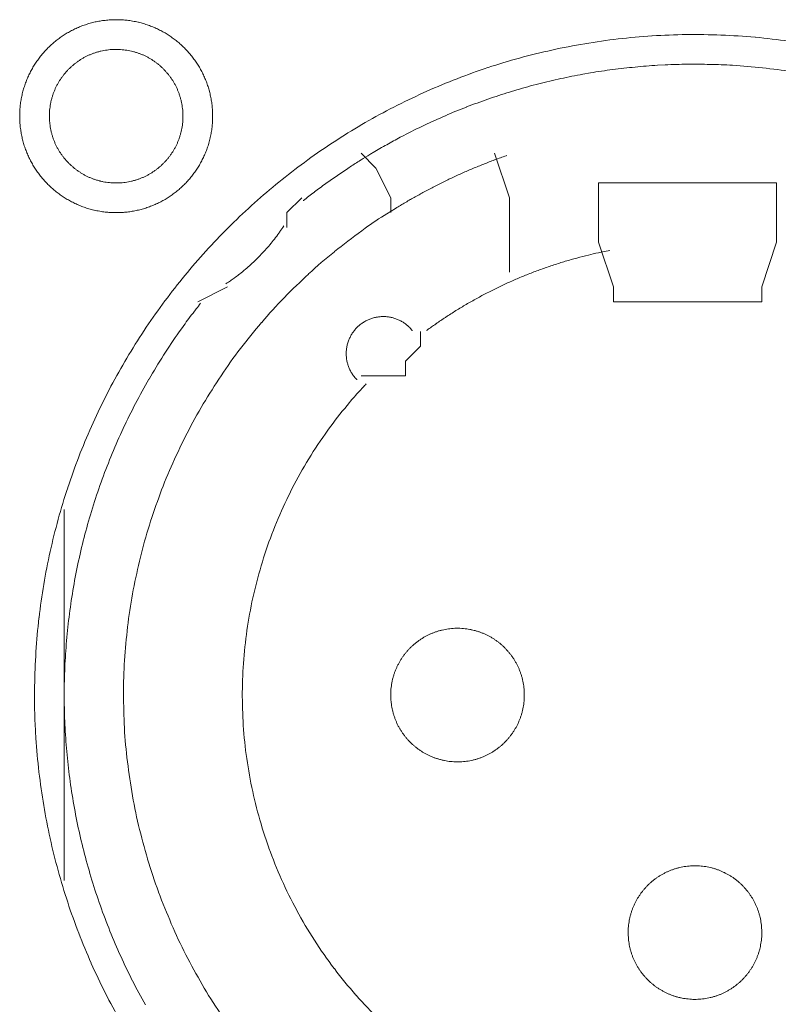
# Model space of a CAD drawing. Units: millimetres. Extents: x -560 to 1260, y -1157 to 1524.
# Drawn here: x 9 to 22, y -375 to -359 of the extents above; entities that cross this region are included whole.
import ezdxf

# ---------------------------------------------------------------- set-up
doc = ezdxf.new("R2010")
doc.units = ezdxf.units.MM
doc.header["$LTSCALE"] = 50.8
doc.layers.get('0').update_dxf_attribs({"lineweight": 0})
doc.layers.add('_U+30EC_U+30A4_U+30E4_U+30FC 1', color=7, linetype='Continuous', lineweight=0)

# ---------------------------------------------------------------- blocks, each defined once
blk = doc.blocks.new('グループ-5')
at = {"layer": '_U+30EC_U+30A4_U+30E4_U+30FC 1', "color": 0, "lineweight": 0}
for p, q in [((-299.977, -583.94), (-300.231, -583.686)), ((-299.723, -584.448), (-299.977, -583.94)), ((-299.723, -584.702), (-299.723, -584.448)), ((-295.913, -585.972), (-296.167, -585.21)), ((-293.119, -585.21), (-293.373, -585.972)), ((-302.517, -585.972), (-303.025, -586.226)), ((-295.913, -586.226), (-295.913, -585.972)), ((-305.311, -593.084), (-305.311, -589.782)), ((-305.311, -596.132), (-305.311, -593.084))]:
    blk.add_line(p, q, dxfattribs=at)
at = {"layer": '_U+30EC_U+30A4_U+30E4_U+30FC 1', "color": 0, "lineweight": 0, "flags": 128}
for points in [[(-306.073, -583.051), (-306.073, -583.057, 0.010252), (-306.071, -583.135, 0.013375), (-306.065, -583.213), (-306.065, -583.219, 0.013335), (-306.053, -583.306), (-306.053, -583.306, 0.013279), (-306.038, -583.392), (-306.038, -583.392, 0.013212), (-306.018, -583.476), (-306.018, -583.476, 0.013137), (-305.994, -583.559), (-305.994, -583.559, 0.013058), (-305.965, -583.639), (-305.965, -583.639, 0.012978), (-305.933, -583.718), (-305.933, -583.718, 0.012901), (-305.897, -583.795), (-305.896, -583.795, 0.012828), (-305.856, -583.869), (-305.856, -583.869, 0.012763), (-305.813, -583.941), (-305.813, -583.941, 0.012708), (-305.766, -584.011), (-305.766, -584.011, 0.012664), (-305.715, -584.078, 0.012628), (-305.661, -584.142, 0.012613), (-305.604, -584.204, 0.012612), (-305.544, -584.262, 0.012626), (-305.481, -584.318, 0.012647), (-305.416, -584.37), (-305.416, -584.37, 0.012684), (-305.347, -584.419), (-305.347, -584.419, 0.012734), (-305.277, -584.464), (-305.277, -584.464, 0.012795), (-305.203, -584.506), (-305.203, -584.506, 0.012864), (-305.128, -584.544), (-305.128, -584.544, 0.012939), (-305.05, -584.579), (-305.05, -584.579, 0.013018), (-304.97, -584.609), (-304.97, -584.609, 0.013098), (-304.889, -584.635), (-304.889, -584.635, 0.013177), (-304.805, -584.657), (-304.8, -584.659, 0.016567), (-304.704, -584.678), (-304.699, -584.679, 0.013321), (-304.611, -584.691, 0.013372), (-304.523, -584.699), (-304.523, -584.699, 0.013378), (-304.434, -584.702), (-304.433, -584.702, 0.013396), (-304.344, -584.7), (-304.343, -584.7, 0.013376), (-304.255, -584.694), (-304.255, -584.694, 0.013336), (-304.168, -584.683), (-304.167, -584.683, 0.01328), (-304.082, -584.667), (-304.081, -584.667, 0.013213), (-303.997, -584.647), (-303.997, -584.647, 0.013138), (-303.915, -584.623), (-303.915, -584.623, 0.013059), (-303.834, -584.594), (-303.834, -584.594, 0.012979), (-303.755, -584.562), (-303.755, -584.562, 0.012901), (-303.679, -584.526), (-303.679, -584.526, 0.012829), (-303.604, -584.486), (-303.604, -584.486, 0.012764), (-303.532, -584.442), (-303.532, -584.442, 0.012708), (-303.462, -584.395), (-303.462, -584.395, 0.012664), (-303.395, -584.344, 0.012628), (-303.331, -584.291, 0.012613), (-303.27, -584.234, 0.012612), (-303.211, -584.174, 0.012626), (-303.156, -584.111, 0.012647), (-303.103, -584.045), (-303.103, -584.045, 0.012685), (-303.055, -583.977), (-303.055, -583.977, 0.012734), (-303.009, -583.906), (-303.009, -583.906, 0.012795), (-302.967, -583.833), (-302.967, -583.833, 0.012864), (-302.929, -583.757), (-302.929, -583.757, 0.012939), (-302.895, -583.679), (-302.895, -583.679, 0.013018), (-302.864, -583.6), (-302.864, -583.6, 0.0131), (-302.838, -583.518), (-302.836, -583.513, 0.01648), (-302.812, -583.419), (-302.811, -583.414, 0.013264), (-302.794, -583.328, 0.013321), (-302.782, -583.241), (-302.782, -583.241, 0.013374), (-302.774, -583.153), (-302.774, -583.152, 0.013373), (-302.771, -583.063), (-302.771, -583.063, 0.013387), (-302.773, -582.973), (-302.773, -582.973, 0.013376), (-302.779, -582.884), (-302.779, -582.884, 0.013335), (-302.79, -582.797), (-302.791, -582.797, 0.01328), (-302.806, -582.711), (-302.806, -582.711, 0.013212), (-302.826, -582.627), (-302.826, -582.626, 0.013138), (-302.85, -582.544), (-302.85, -582.544, 0.013059), (-302.879, -582.463), (-302.879, -582.463, 0.012979), (-302.911, -582.385), (-302.911, -582.384, 0.012901), (-302.947, -582.308), (-302.947, -582.308, 0.012829), (-302.987, -582.234), (-302.987, -582.233, 0.012764), (-303.031, -582.161), (-303.031, -582.161, 0.012708), (-303.078, -582.092), (-303.078, -582.092, 0.012664), (-303.129, -582.025, 0.012628), (-303.183, -581.96, 0.012613), (-303.24, -581.899, 0.012612), (-303.3, -581.84, 0.012626), (-303.362, -581.785, 0.012647), (-303.428, -581.733), (-303.428, -581.733, 0.012684), (-303.496, -581.684), (-303.496, -581.684, 0.012734), (-303.567, -581.638), (-303.567, -581.638, 0.012794), (-303.64, -581.597), (-303.641, -581.597, 0.012863), (-303.716, -581.558), (-303.716, -581.558, 0.012939), (-303.794, -581.524), (-303.794, -581.524, 0.013018), (-303.873, -581.494), (-303.874, -581.494, 0.013097), (-303.955, -581.467), (-303.955, -581.467, 0.013177), (-304.038, -581.445), (-304.044, -581.444, 0.016566), (-304.14, -581.424), (-304.145, -581.423, 0.013321), (-304.232, -581.411, 0.013371), (-304.32, -581.403), (-304.321, -581.403, 0.013377), (-304.41, -581.4), (-304.411, -581.4, 0.013396), (-304.5, -581.402), (-304.5, -581.402, 0.013376), (-304.589, -581.409), (-304.589, -581.409, 0.013336), (-304.676, -581.42), (-304.677, -581.42, 0.01328), (-304.762, -581.435), (-304.762, -581.435, 0.013213), (-304.846, -581.455), (-304.847, -581.455, 0.013138), (-304.929, -581.48), (-304.929, -581.48, 0.013058), (-305.01, -581.508), (-305.01, -581.508, 0.012979), (-305.089, -581.54), (-305.089, -581.54, 0.012901), (-305.165, -581.577), (-305.165, -581.577, 0.012828), (-305.24, -581.617), (-305.24, -581.617, 0.012763), (-305.312, -581.66), (-305.312, -581.66, 0.012708), (-305.381, -581.707), (-305.381, -581.707, 0.012664), (-305.448, -581.758, 0.012628), (-305.513, -581.812, 0.012613), (-305.574, -581.869, 0.012612), (-305.633, -581.929, 0.012626), (-305.688, -581.992, 0.012647), (-305.74, -582.057), (-305.74, -582.057, 0.012685), (-305.789, -582.126), (-305.789, -582.126, 0.012734), (-305.835, -582.196), (-305.835, -582.196, 0.012795), (-305.877, -582.27), (-305.877, -582.27, 0.012864), (-305.915, -582.345), (-305.915, -582.345, 0.012939), (-305.949, -582.423), (-305.949, -582.423, 0.013019), (-305.98, -582.503), (-305.98, -582.503, 0.013099), (-306.006, -582.584), (-306.006, -582.584, 0.013176), (-306.028, -582.668), (-306.028, -582.668, 0.013248), (-306.046, -582.753), (-306.046, -582.753, 0.01331), (-306.06, -582.839), (-306.06, -582.84, 0.013364), (-306.068, -582.927), (-306.069, -582.933, 0.016733), (-306.073, -583.034), (-306.073, -583.039), (-306.073, -583.051)], [(-305.819, -592.956, 0.003203), (-305.818, -593.104), (-305.817, -593.215, 0.01286), (-305.802, -593.583), (-305.795, -593.695, 0.012836), (-305.743, -594.273), (-305.743, -594.275, 0.012793), (-305.662, -594.845), (-305.662, -594.847, 0.012739), (-305.553, -595.408), (-305.552, -595.409, 0.012675), (-305.416, -595.96), (-305.415, -595.962, 0.012605), (-305.252, -596.501), (-305.252, -596.502, 0.012532), (-305.063, -597.031), (-305.062, -597.032, 0.012459), (-304.848, -597.547), (-304.848, -597.548, 0.012387), (-304.609, -598.051), (-304.609, -598.052, 0.01232), (-304.346, -598.541)], [(-292.909, -581.768, 0.012816), (-293.483, -581.701), (-293.486, -581.701, 0.012853), (-294.068, -581.663), (-294.071, -581.663, 0.012839), (-294.66, -581.655), (-294.663, -581.655, 0.012857), (-295.249, -581.678), (-295.252, -581.678, 0.012835), (-295.83, -581.73), (-295.832, -581.73, 0.012793), (-296.402, -581.811), (-296.404, -581.811, 0.012739), (-296.965, -581.92), (-296.967, -581.921, 0.012675), (-297.517, -582.057), (-297.519, -582.057, 0.012605), (-298.058, -582.22), (-298.06, -582.221, 0.012532), (-298.588, -582.41), (-298.589, -582.41, 0.012459), (-299.105, -582.625), (-299.106, -582.625, 0.012387), (-299.608, -582.864), (-299.609, -582.864, 0.01232), (-300.098, -583.126), (-300.098, -583.127, 0.01226), (-300.573, -583.412), (-300.573, -583.413, 0.012208), (-301.032, -583.72), (-301.032, -583.72, 0.012167), (-301.475, -584.05, 0.01213), (-301.901, -584.4, 0.012115), (-302.309, -584.77, 0.012111), (-302.699, -585.16, 0.01212), (-303.069, -585.568, 0.012141), (-303.42, -585.994, 0.012167), (-303.749, -586.436), (-303.75, -586.436, 0.012209), (-304.058, -586.895), (-304.058, -586.896, 0.01226), (-304.344, -587.37), (-304.344, -587.37, 0.01232), (-304.607, -587.859), (-304.607, -587.86, 0.012387), (-304.846, -588.362), (-304.846, -588.363, 0.012459), (-305.061, -588.879), (-305.061, -588.88, 0.012532), (-305.25, -589.408), (-305.251, -589.409, 0.012606), (-305.414, -589.949), (-305.415, -589.95, 0.012675), (-305.551, -590.501), (-305.552, -590.503, 0.012739), (-305.661, -591.063), (-305.661, -591.065, 0.012794), (-305.742, -591.635), (-305.743, -591.637, 0.012835), (-305.795, -592.216), (-305.795, -592.218, 0.012856), (-305.818, -592.804), (-305.818, -592.806, 0.003206), (-305.819, -592.954, 0.003206)], [(-305.565, -583.051), (-305.565, -583.068, 0.020788), (-305.561, -583.143), (-305.56, -583.154, 0.0118), (-305.554, -583.207), (-305.554, -583.207, 0.011749), (-305.546, -583.26), (-305.546, -583.26, 0.0117), (-305.535, -583.312), (-305.535, -583.312, 0.011645), (-305.522, -583.363), (-305.522, -583.363, 0.011585), (-305.506, -583.414), (-305.506, -583.414, 0.011523), (-305.489, -583.463), (-305.489, -583.463, 0.011461), (-305.469, -583.511), (-305.469, -583.511, 0.011401), (-305.447, -583.558), (-305.447, -583.558, 0.011343), (-305.423, -583.604), (-305.423, -583.604, 0.011291), (-305.397, -583.648), (-305.397, -583.648, 0.011245), (-305.369, -583.692), (-305.369, -583.692, 0.011206), (-305.339, -583.733), (-305.339, -583.733, 0.011175), (-305.308, -583.774, 0.01115), (-305.274, -583.813, 0.01114), (-305.239, -583.85, 0.011139), (-305.203, -583.886, 0.011149), (-305.164, -583.92, 0.011168), (-305.125, -583.953, 0.011189), (-305.084, -583.983), (-305.084, -583.983, 0.011224), (-305.041, -584.012), (-305.041, -584.012, 0.011267), (-304.997, -584.039), (-304.997, -584.039, 0.011316), (-304.952, -584.064), (-304.952, -584.064, 0.011371), (-304.906, -584.087), (-304.906, -584.087, 0.011431), (-304.858, -584.108), (-304.858, -584.108, 0.011492), (-304.809, -584.127), (-304.809, -584.127, 0.011555), (-304.76, -584.144), (-304.756, -584.145, 0.014528), (-304.699, -584.16), (-304.696, -584.161, 0.011687), (-304.644, -584.173, 0.011738), (-304.592, -584.182), (-304.592, -584.182, 0.011779), (-304.538, -584.188), (-304.538, -584.188, 0.011817), (-304.484, -584.193), (-304.484, -584.193, 0.011814), (-304.429, -584.194), (-304.429, -584.194, 0.011825), (-304.374, -584.193), (-304.374, -584.193, 0.011818), (-304.32, -584.19), (-304.32, -584.19, 0.011789), (-304.266, -584.184), (-304.266, -584.184, 0.011749), (-304.213, -584.175), (-304.213, -584.175, 0.0117), (-304.161, -584.164), (-304.161, -584.164, 0.011645), (-304.11, -584.151), (-304.11, -584.151, 0.011585), (-304.06, -584.136), (-304.06, -584.136, 0.011523), (-304.01, -584.118), (-304.01, -584.118, 0.011461), (-303.962, -584.098), (-303.962, -584.098, 0.0114), (-303.915, -584.076), (-303.915, -584.076, 0.011343), (-303.87, -584.052), (-303.87, -584.052, 0.011291), (-303.825, -584.026), (-303.825, -584.026, 0.011244), (-303.782, -583.998), (-303.782, -583.998, 0.011206), (-303.74, -583.968), (-303.74, -583.968, 0.011175), (-303.699, -583.937, 0.01115), (-303.66, -583.904, 0.011139), (-303.623, -583.869, 0.011139), (-303.587, -583.832, 0.011149), (-303.553, -583.794, 0.011168), (-303.521, -583.754, 0.011189), (-303.49, -583.713), (-303.49, -583.713, 0.011224), (-303.461, -583.67), (-303.461, -583.67, 0.011267), (-303.434, -583.626), (-303.434, -583.626, 0.011316), (-303.409, -583.581), (-303.409, -583.581, 0.011372), (-303.386, -583.535), (-303.386, -583.535, 0.011431), (-303.365, -583.487), (-303.365, -583.487, 0.011492), (-303.346, -583.439), (-303.346, -583.439, 0.011555), (-303.33, -583.389), (-303.33, -583.389, 0.011616), (-303.315, -583.338), (-303.315, -583.338, 0.011674), (-303.303, -583.287), (-303.303, -583.287, 0.011726), (-303.294, -583.234), (-303.294, -583.234, 0.011771), (-303.286, -583.181), (-303.286, -583.181, 0.011813), (-303.281, -583.127), (-303.281, -583.123, 0.014765), (-303.279, -583.062), (-303.279, -583.058, 0.011817), (-303.28, -583.003), (-303.28, -583.003, 0.011819), (-303.283, -582.949), (-303.284, -582.949, 0.011789), (-303.29, -582.895), (-303.29, -582.895, 0.011749), (-303.298, -582.842), (-303.298, -582.842, 0.011701), (-303.309, -582.79), (-303.309, -582.79, 0.011645), (-303.322, -582.739), (-303.322, -582.739, 0.011585), (-303.338, -582.689), (-303.338, -582.689, 0.011523), (-303.355, -582.64), (-303.355, -582.64, 0.011461), (-303.375, -582.592), (-303.375, -582.592, 0.0114), (-303.397, -582.545), (-303.397, -582.545, 0.011343), (-303.421, -582.499), (-303.421, -582.499, 0.011291), (-303.447, -582.454), (-303.447, -582.454, 0.011244), (-303.475, -582.411), (-303.475, -582.411, 0.011206), (-303.505, -582.369), (-303.505, -582.369, 0.011175), (-303.536, -582.329, 0.01115), (-303.57, -582.29, 0.011139), (-303.605, -582.252, 0.011139), (-303.641, -582.216, 0.011149), (-303.679, -582.182, 0.011168), (-303.719, -582.15, 0.011189), (-303.76, -582.119), (-303.76, -582.119, 0.011224), (-303.803, -582.09), (-303.803, -582.09, 0.011267), (-303.847, -582.063), (-303.847, -582.063, 0.011317), (-303.892, -582.038), (-303.892, -582.038, 0.011372), (-303.938, -582.015), (-303.938, -582.015, 0.011431), (-303.986, -581.994), (-303.986, -581.994, 0.011493), (-304.034, -581.976), (-304.035, -581.976, 0.011555), (-304.084, -581.959), (-304.084, -581.959, 0.011616), (-304.135, -581.945), (-304.135, -581.945, 0.011674), (-304.186, -581.933), (-304.187, -581.933, 0.011727), (-304.239, -581.923), (-304.239, -581.923, 0.011771), (-304.292, -581.916), (-304.292, -581.916, 0.011814), (-304.346, -581.911), (-304.35, -581.91, 0.014762), (-304.411, -581.908), (-304.415, -581.908, 0.011811), (-304.47, -581.909), (-304.47, -581.909, 0.01182), (-304.524, -581.913), (-304.524, -581.913, 0.01179), (-304.578, -581.919), (-304.578, -581.919, 0.01175), (-304.631, -581.927), (-304.631, -581.927, 0.011701), (-304.683, -581.938), (-304.683, -581.938, 0.011646), (-304.734, -581.951), (-304.734, -581.951, 0.011586), (-304.784, -581.967), (-304.784, -581.967, 0.011524), (-304.833, -581.984), (-304.833, -581.985, 0.011462), (-304.881, -582.004), (-304.882, -582.004, 0.011401), (-304.928, -582.026), (-304.929, -582.026, 0.011344), (-304.974, -582.05), (-304.974, -582.05, 0.011291), (-305.019, -582.076), (-305.019, -582.076, 0.011245), (-305.062, -582.104), (-305.062, -582.104, 0.011206), (-305.104, -582.134), (-305.104, -582.134, 0.011175), (-305.144, -582.165, 0.01115), (-305.183, -582.199, 0.01114), (-305.221, -582.234, 0.011139), (-305.257, -582.27, 0.011149), (-305.291, -582.309, 0.011168), (-305.323, -582.348, 0.011189), (-305.354, -582.389), (-305.354, -582.389, 0.011224), (-305.383, -582.432), (-305.383, -582.432, 0.011267), (-305.41, -582.476), (-305.41, -582.476, 0.011316), (-305.435, -582.521), (-305.435, -582.521, 0.011371), (-305.458, -582.567), (-305.458, -582.568, 0.01143), (-305.479, -582.615), (-305.479, -582.615, 0.011492), (-305.498, -582.664), (-305.498, -582.664, 0.011554), (-305.514, -582.713), (-305.514, -582.713, 0.011615), (-305.529, -582.764), (-305.529, -582.764, 0.011673), (-305.541, -582.816), (-305.541, -582.816, 0.011725), (-305.55, -582.868), (-305.55, -582.868, 0.01177), (-305.558, -582.921), (-305.558, -582.922, 0.011809), (-305.562, -582.975), (-305.563, -582.979, 0.01478), (-305.565, -583.04), (-305.565, -583.044), (-305.565, -583.051)], [(-292.787, -582.301, 0.011916), (-293.297, -582.231, 0.01189), (-293.809, -582.185), (-293.873, -582.181, 0.011882), (-294.258, -582.165, 0.00594), (-294.643, -582.163, 0.011881), (-295.028, -582.174), (-295.157, -582.181, 0.011891), (-295.541, -582.211, 0.005953), (-295.924, -582.254), (-295.924, -582.254, 0.011922), (-296.306, -582.311), (-296.433, -582.333, 0.011953), (-296.813, -582.409, 0.005991), (-297.19, -582.498), (-297.19, -582.498, 0.012011), (-297.564, -582.601), (-297.688, -582.638, 0.012055), (-298.059, -582.76, 0.006047), (-298.425, -582.894), (-298.426, -582.895, 0.012127), (-298.788, -583.043), (-298.789, -583.043, 0.006085), (-299.147, -583.205), (-299.147, -583.206, 0.0122), (-299.501, -583.382), (-299.559, -583.413, 0.006118), (-299.792, -583.539, 0.006128), (-300.022, -583.672), (-300.022, -583.672, 0.001533), (-300.079, -583.706, 0.001533)], [(-300.08, -583.707, 0.00389), (-300.23, -583.798), (-300.242, -583.806, 0.005653), (-300.416, -583.917), (-300.432, -583.928, 0.005651), (-300.634, -584.064, 0.00565), (-300.834, -584.204), (-300.835, -584.205, 0.005649), (-301.029, -584.348), (-301.03, -584.349, 0.005473), (-301.217, -584.494), (-301.22, -584.496)], [(-297.739, -583.725), (-297.748, -583.728, 0.005435), (-297.942, -583.798), (-297.945, -583.799, 0.005109), (-298.131, -583.871, 0.005107), (-298.316, -583.947, 0.005106), (-298.499, -584.026, 0.005106), (-298.681, -584.11, 0.005106), (-298.861, -584.196, 0.005107), (-299.039, -584.287, 0.005108), (-299.215, -584.381), (-299.218, -584.383, 0.005109), (-299.387, -584.478), (-299.389, -584.479, 0.004792), (-299.551, -584.574), (-299.556, -584.577)], [(-299.556, -584.577, 0.002513), (-299.641, -584.629), (-299.789, -584.72, 0.020153), (-300.159, -584.968), (-300.22, -585.014, 0.01004), (-300.686, -585.369), (-300.687, -585.37, 0.019955), (-301.128, -585.75), (-301.129, -585.752, 0.00993), (-301.544, -586.155), (-301.544, -586.156, 0.019727), (-301.932, -586.581), (-301.933, -586.582, 0.009818), (-302.294, -587.028), (-302.294, -587.028, 0.019522), (-302.627, -587.493), (-302.627, -587.493, 0.009727), (-302.932, -587.975), (-302.932, -587.976, 0.019379), (-303.207, -588.474, 0.00967), (-303.453, -588.987, 0.019321), (-303.669, -589.513, 0.009675), (-303.854, -590.051, 0.019371), (-304.007, -590.599, 0.009714), (-304.129, -591.156), (-304.129, -591.156, 0.019495), (-304.218, -591.72), (-304.218, -591.721, 0.009799), (-304.274, -592.29), (-304.274, -592.292, 0.019692), (-304.296, -592.866), (-304.296, -592.867, 0.009911), (-304.284, -593.444), (-304.284, -593.446, 0.019916), (-304.238, -594.026), (-304.237, -594.027, 0.010026), (-304.156, -594.605), (-304.155, -594.608, 0.020118), (-304.038, -595.187), (-304.038, -595.188, 0.010079), (-303.885, -595.762), (-303.884, -595.764, 0.020151), (-303.697, -596.326), (-303.696, -596.329, 0.010039), (-303.478, -596.872), (-303.478, -596.874, 0.019955), (-303.229, -597.4), (-303.228, -597.402, 0.00993), (-302.95, -597.909), (-302.95, -597.91, 0.019727), (-302.643, -598.398)], [(-302.548, -585.923), (-302.537, -585.915, 0.007466), (-302.468, -585.869, 0.004584), (-302.401, -585.821), (-302.396, -585.818, 0.009158), (-302.321, -585.761), (-302.309, -585.752, 0.009144), (-302.211, -585.672, 0.009139), (-302.117, -585.59, 0.009136), (-302.026, -585.504, 0.009137), (-301.938, -585.415, 0.00914), (-301.853, -585.322, 0.009148), (-301.772, -585.227, 0.009153), (-301.694, -585.128), (-301.693, -585.127, 0.009164), (-301.621, -585.029), (-301.619, -585.027, 0.008604), (-301.553, -584.929), (-301.551, -584.926)], [(-300.144, -587.634, 0.002377), (-300.195, -587.688), (-300.258, -587.756, 0.014285), (-300.43, -587.952), (-300.511, -588.051, 0.018965), (-300.825, -588.461), (-300.846, -588.491, 0.01884), (-301.163, -588.976), (-301.164, -588.978, 0.018704), (-301.441, -589.482), (-301.441, -589.484, 0.018568), (-301.679, -590.004), (-301.679, -590.005, 0.018445), (-301.877, -590.539), (-301.877, -590.54, 0.018345), (-302.034, -591.086), (-302.034, -591.087, 0.018274), (-302.151, -591.641, 0.018232), (-302.226, -592.203, 0.018242), (-302.261, -592.769, 0.018274), (-302.254, -593.336), (-302.254, -593.336, 0.018345), (-302.206, -593.902), (-302.206, -593.903, 0.018446), (-302.115, -594.465), (-302.115, -594.466, 0.018568), (-301.983, -595.023), (-301.983, -595.025, 0.018704), (-301.809, -595.573), (-301.808, -595.575, 0.018839), (-301.592, -596.112), (-301.591, -596.115, 0.018974), (-301.332, -596.639), (-301.331, -596.642, 0.019031), (-301.03, -597.151), (-301.028, -597.154, 0.019036), (-300.69, -597.637), (-300.688, -597.639, 0.018937), (-300.319, -598.091), (-300.317, -598.093, 0.018807), (-299.918, -598.511)], [(-295.972, -585.348, 0.003379), (-296.099, -585.374), (-296.124, -585.379, 0.008335), (-296.301, -585.418), (-296.338, -585.428, 0.00666), (-296.538, -585.479, 0.00665), (-296.736, -585.535, 0.006645), (-296.933, -585.597, 0.006642), (-297.128, -585.664, 0.006639), (-297.321, -585.736, 0.006638), (-297.511, -585.813, 0.006638), (-297.7, -585.895, 0.006639), (-297.886, -585.982, 0.006642), (-298.07, -586.074, 0.006645), (-298.252, -586.171, 0.00665), (-298.431, -586.272, 0.006656), (-298.608, -586.379, 0.006659), (-298.781, -586.49), (-298.787, -586.494, 0.006667), (-298.947, -586.603), (-298.952, -586.606, 0.00584), (-299.1, -586.712), (-299.11, -586.719)], [(-302.976, -586.252, 0.002787), (-303.051, -586.348), (-303.107, -586.42, 0.011174), (-303.288, -586.665), (-303.342, -586.741, 0.011149), (-303.61, -587.14), (-303.611, -587.142, 0.011114), (-303.86, -587.55), (-303.861, -587.551, 0.011073), (-304.09, -587.968), (-304.091, -587.969, 0.011027), (-304.3, -588.392), (-304.301, -588.393, 0.010977), (-304.49, -588.824), (-304.49, -588.825, 0.010926), (-304.66, -589.261), (-304.661, -589.262, 0.010874), (-304.811, -589.703), (-304.811, -589.704, 0.010824), (-304.941, -590.15), (-304.941, -590.15, 0.010777), (-305.052, -590.6), (-305.052, -590.601, 0.010733), (-305.143, -591.054), (-305.143, -591.055, 0.010694), (-305.214, -591.511), (-305.214, -591.511, 0.010661), (-305.266, -591.969), (-305.266, -591.969, 0.010635), (-305.298, -592.428, 0.010612), (-305.311, -592.888, 0.010602), (-305.304, -593.348, 0.0106), (-305.277, -593.807, 0.010606), (-305.232, -594.265, 0.010619), (-305.166, -594.72, 0.010635), (-305.082, -595.173), (-305.082, -595.173, 0.010661), (-304.978, -595.622), (-304.978, -595.622, 0.010694), (-304.854, -596.067), (-304.854, -596.067, 0.010733), (-304.712, -596.507), (-304.712, -596.508, 0.010777), (-304.55, -596.942), (-304.55, -596.943, 0.010824), (-304.369, -597.371), (-304.369, -597.371, 0.010874), (-304.169, -597.793), (-304.169, -597.794, 0.010928), (-303.95, -598.207), (-303.921, -598.26, 0.016483)], [(-299.352, -586.721), (-299.354, -586.718, 0.014373), (-299.377, -586.692), (-299.377, -586.691, 0.012688), (-299.399, -586.668), (-299.399, -586.668, 0.012634), (-299.423, -586.646), (-299.423, -586.646, 0.01258), (-299.447, -586.625), (-299.447, -586.625, 0.012528), (-299.472, -586.605), (-299.472, -586.605, 0.012481), (-299.498, -586.587), (-299.498, -586.587, 0.012439), (-299.524, -586.57), (-299.524, -586.57, 0.012405), (-299.552, -586.555), (-299.552, -586.555, 0.012379), (-299.58, -586.541, 0.012359), (-299.609, -586.528, 0.012356), (-299.638, -586.517, 0.012363), (-299.668, -586.507, 0.012374), (-299.698, -586.499), (-299.698, -586.499, 0.012398), (-299.729, -586.492), (-299.729, -586.492, 0.01243), (-299.76, -586.487), (-299.76, -586.487, 0.01247), (-299.792, -586.483), (-299.792, -586.483, 0.012517), (-299.823, -586.481), (-299.823, -586.481, 0.012567), (-299.855, -586.48), (-299.855, -586.48, 0.012621), (-299.887, -586.481), (-299.887, -586.481, 0.012677), (-299.919, -586.484), (-299.923, -586.484, 0.012707), (-299.947, -586.488, 0.006435), (-299.971, -586.492), (-299.972, -586.492, 0.014334), (-299.998, -586.498), (-300.003, -586.499, 0.012688), (-300.034, -586.507), (-300.034, -586.507, 0.012634), (-300.064, -586.518), (-300.064, -586.518, 0.01258), (-300.094, -586.529), (-300.094, -586.529, 0.012529), (-300.123, -586.542), (-300.123, -586.542, 0.012481), (-300.151, -586.556), (-300.151, -586.556, 0.01244), (-300.179, -586.572), (-300.179, -586.572, 0.012405), (-300.205, -586.589), (-300.205, -586.589, 0.01238), (-300.231, -586.607, 0.012359), (-300.256, -586.627, 0.012357), (-300.279, -586.647, 0.012364), (-300.302, -586.669, 0.012375), (-300.324, -586.692), (-300.324, -586.692, 0.012399), (-300.344, -586.716), (-300.344, -586.716, 0.012431), (-300.363, -586.741), (-300.363, -586.741, 0.012471), (-300.381, -586.767), (-300.381, -586.767, 0.012518), (-300.398, -586.794), (-300.398, -586.794, 0.012568), (-300.413, -586.822), (-300.413, -586.822, 0.012622), (-300.427, -586.851), (-300.427, -586.851, 0.012677), (-300.44, -586.88), (-300.44, -586.881, 0.014316), (-300.452, -586.914), (-300.453, -586.915, 0.012755), (-300.462, -586.946), (-300.462, -586.946, 0.012717), (-300.47, -586.977), (-300.47, -586.977, 0.012664), (-300.476, -587.009), (-300.476, -587.009, 0.012611), (-300.481, -587.04), (-300.481, -587.04, 0.012558), (-300.484, -587.072), (-300.484, -587.072, 0.012508), (-300.485, -587.104), (-300.485, -587.104, 0.012463), (-300.485, -587.135), (-300.485, -587.135, 0.012424), (-300.483, -587.167), (-300.483, -587.167, 0.012394), (-300.48, -587.198, 0.012367), (-300.475, -587.229, 0.012359), (-300.468, -587.26, 0.012361), (-300.46, -587.29, 0.012374), (-300.451, -587.32, 0.012388), (-300.44, -587.35), (-300.44, -587.35, 0.012416), (-300.428, -587.379), (-300.428, -587.379, 0.012452), (-300.414, -587.407), (-300.414, -587.407, 0.012495), (-300.399, -587.435), (-300.399, -587.435, 0.012544), (-300.382, -587.462), (-300.382, -587.462, 0.012597), (-300.364, -587.488), (-300.364, -587.488, 0.012651), (-300.344, -587.514), (-300.344, -587.515, 0.012703), (-300.324, -587.538), (-300.323, -587.538, 0.011153), (-300.304, -587.559), (-300.303, -587.561)], [(-299.723, -592.957), (-299.723, -592.974, 0.020788), (-299.719, -593.049), (-299.718, -593.06, 0.0118), (-299.712, -593.113), (-299.712, -593.113, 0.011749), (-299.704, -593.166), (-299.704, -593.166, 0.0117), (-299.693, -593.218), (-299.693, -593.218, 0.011645), (-299.68, -593.269), (-299.68, -593.269, 0.011585), (-299.664, -593.32), (-299.664, -593.32, 0.011523), (-299.647, -593.369), (-299.647, -593.369, 0.011461), (-299.627, -593.417), (-299.627, -593.417, 0.011401), (-299.605, -593.464), (-299.605, -593.464, 0.011343), (-299.581, -593.51), (-299.581, -593.51, 0.011291), (-299.555, -593.554), (-299.555, -593.554, 0.011245), (-299.527, -593.597), (-299.527, -593.598, 0.011206), (-299.497, -593.639), (-299.497, -593.639, 0.011175), (-299.466, -593.68, 0.01115), (-299.432, -593.719, 0.01114), (-299.397, -593.756, 0.011139), (-299.361, -593.792, 0.011149), (-299.322, -593.826, 0.011168), (-299.283, -593.859, 0.011189), (-299.242, -593.889), (-299.242, -593.889, 0.011224), (-299.199, -593.918), (-299.199, -593.918, 0.011267), (-299.155, -593.945), (-299.155, -593.945, 0.011316), (-299.11, -593.97), (-299.11, -593.97, 0.011371), (-299.064, -593.993), (-299.064, -593.993, 0.011431), (-299.016, -594.014), (-299.016, -594.014, 0.011492), (-298.967, -594.033), (-298.967, -594.033, 0.011555), (-298.918, -594.049), (-298.914, -594.051, 0.014528), (-298.857, -594.066), (-298.854, -594.067, 0.011687), (-298.802, -594.079, 0.011738), (-298.75, -594.088), (-298.75, -594.088, 0.011779), (-298.696, -594.094), (-298.696, -594.094, 0.011817), (-298.642, -594.099), (-298.642, -594.099, 0.011814), (-298.587, -594.1), (-298.587, -594.1, 0.011825), (-298.532, -594.099), (-298.532, -594.099, 0.011818), (-298.478, -594.096), (-298.478, -594.096, 0.011789), (-298.424, -594.09), (-298.424, -594.09, 0.011749), (-298.371, -594.081), (-298.371, -594.081, 0.0117), (-298.319, -594.07), (-298.319, -594.07, 0.011645), (-298.268, -594.057), (-298.268, -594.057, 0.011585), (-298.218, -594.042), (-298.218, -594.042, 0.011523), (-298.168, -594.024), (-298.168, -594.024, 0.011461), (-298.12, -594.004), (-298.12, -594.004, 0.0114), (-298.073, -593.982), (-298.073, -593.982, 0.011343), (-298.028, -593.958), (-298.028, -593.958, 0.011291), (-297.983, -593.932), (-297.983, -593.932, 0.011244), (-297.94, -593.904), (-297.94, -593.904, 0.011206), (-297.898, -593.874), (-297.898, -593.874, 0.011175), (-297.857, -593.843, 0.01115), (-297.818, -593.81, 0.011139), (-297.781, -593.775, 0.011139), (-297.745, -593.738, 0.011149), (-297.711, -593.7, 0.011168), (-297.679, -593.66, 0.011189), (-297.648, -593.619), (-297.648, -593.619, 0.011224), (-297.619, -593.576), (-297.619, -593.576, 0.011267), (-297.592, -593.532), (-297.592, -593.532, 0.011316), (-297.567, -593.487), (-297.567, -593.487, 0.011372), (-297.544, -593.441), (-297.544, -593.441, 0.011431), (-297.523, -593.393), (-297.523, -593.393, 0.011492), (-297.504, -593.345), (-297.504, -593.345, 0.011555), (-297.488, -593.295), (-297.488, -593.295, 0.011616), (-297.473, -593.244), (-297.473, -593.244, 0.011674), (-297.461, -593.193), (-297.461, -593.193, 0.011726), (-297.452, -593.14), (-297.452, -593.14, 0.011771), (-297.444, -593.087), (-297.444, -593.087, 0.011813), (-297.439, -593.033), (-297.439, -593.029, 0.014765), (-297.437, -592.968), (-297.437, -592.964, 0.011817), (-297.438, -592.909), (-297.438, -592.909, 0.011819), (-297.441, -592.855), (-297.442, -592.855, 0.011789), (-297.448, -592.801), (-297.448, -592.801, 0.011749), (-297.456, -592.748), (-297.456, -592.748, 0.011701), (-297.467, -592.696), (-297.467, -592.696, 0.011645), (-297.48, -592.645), (-297.48, -592.645, 0.011585), (-297.496, -592.595), (-297.496, -592.595, 0.011523), (-297.513, -592.546), (-297.513, -592.546, 0.011461), (-297.533, -592.498), (-297.533, -592.498, 0.0114), (-297.555, -592.451), (-297.555, -592.451, 0.011343), (-297.579, -592.405), (-297.579, -592.405, 0.011291), (-297.605, -592.36), (-297.605, -592.36, 0.011244), (-297.633, -592.317), (-297.633, -592.317, 0.011206), (-297.663, -592.275), (-297.663, -592.275, 0.011175), (-297.694, -592.235, 0.01115), (-297.728, -592.196, 0.011139), (-297.763, -592.158, 0.011139), (-297.799, -592.122, 0.011149), (-297.837, -592.088, 0.011168), (-297.877, -592.056, 0.011189), (-297.918, -592.025), (-297.918, -592.025, 0.011224), (-297.961, -591.996), (-297.961, -591.996, 0.011267), (-298.005, -591.969), (-298.005, -591.969, 0.011317), (-298.05, -591.944), (-298.05, -591.944, 0.011372), (-298.096, -591.921), (-298.096, -591.921, 0.011431), (-298.144, -591.9), (-298.144, -591.9, 0.011493), (-298.192, -591.882), (-298.193, -591.882, 0.011555), (-298.242, -591.865), (-298.242, -591.865, 0.011616), (-298.293, -591.851), (-298.293, -591.851, 0.011674), (-298.344, -591.839), (-298.345, -591.838, 0.011727), (-298.397, -591.829), (-298.397, -591.829, 0.011771), (-298.45, -591.822), (-298.45, -591.821, 0.011814), (-298.504, -591.817), (-298.508, -591.816, 0.014762), (-298.569, -591.814), (-298.573, -591.814, 0.011811), (-298.628, -591.815), (-298.628, -591.815, 0.01182), (-298.682, -591.819), (-298.682, -591.819, 0.01179), (-298.736, -591.825), (-298.736, -591.825, 0.01175), (-298.789, -591.833), (-298.789, -591.833, 0.011701), (-298.841, -591.844), (-298.841, -591.844, 0.011646), (-298.892, -591.857), (-298.892, -591.857, 0.011586), (-298.942, -591.873), (-298.942, -591.873, 0.011524), (-298.991, -591.89), (-298.991, -591.891, 0.011462), (-299.039, -591.91), (-299.04, -591.91, 0.011401), (-299.086, -591.932), (-299.087, -591.932, 0.011344), (-299.132, -591.956), (-299.132, -591.956, 0.011291), (-299.177, -591.982), (-299.177, -591.982, 0.011245), (-299.22, -592.01), (-299.22, -592.01, 0.011206), (-299.262, -592.04), (-299.262, -592.04, 0.011175), (-299.302, -592.071, 0.01115), (-299.341, -592.105, 0.01114), (-299.379, -592.14, 0.011139), (-299.415, -592.176, 0.011149), (-299.449, -592.215, 0.011168), (-299.481, -592.254, 0.011189), (-299.512, -592.295), (-299.512, -592.295, 0.011224), (-299.541, -592.338), (-299.541, -592.338, 0.011267), (-299.568, -592.382), (-299.568, -592.382, 0.011316), (-299.593, -592.427), (-299.593, -592.427, 0.011371), (-299.616, -592.473), (-299.616, -592.474, 0.01143), (-299.637, -592.521), (-299.637, -592.521, 0.011492), (-299.656, -592.57), (-299.656, -592.57, 0.011554), (-299.672, -592.619), (-299.672, -592.619, 0.011615), (-299.687, -592.67), (-299.687, -592.67, 0.011673), (-299.699, -592.722), (-299.699, -592.722, 0.011725), (-299.708, -592.774), (-299.708, -592.774, 0.01177), (-299.716, -592.827), (-299.716, -592.828, 0.011809), (-299.721, -592.881), (-299.721, -592.885, 0.01478), (-299.723, -592.946), (-299.723, -592.95), (-299.723, -592.957)], [(-295.659, -597.021), (-295.659, -597.038, 0.020788), (-295.655, -597.113), (-295.654, -597.124, 0.0118), (-295.648, -597.177), (-295.648, -597.177, 0.011749), (-295.64, -597.23), (-295.64, -597.23, 0.0117), (-295.629, -597.282), (-295.629, -597.282, 0.011645), (-295.616, -597.333), (-295.616, -597.333, 0.011585), (-295.6, -597.384), (-295.6, -597.384, 0.011523), (-295.583, -597.433), (-295.583, -597.433, 0.011461), (-295.563, -597.481), (-295.563, -597.481, 0.011401), (-295.541, -597.528), (-295.541, -597.528, 0.011343), (-295.517, -597.574), (-295.517, -597.574, 0.011291), (-295.491, -597.618), (-295.491, -597.618, 0.011245), (-295.463, -597.661), (-295.463, -597.662, 0.011206), (-295.433, -597.703), (-295.433, -597.703, 0.011175), (-295.402, -597.744, 0.01115), (-295.368, -597.783, 0.01114), (-295.333, -597.82, 0.011139), (-295.297, -597.856, 0.011149), (-295.258, -597.89, 0.011168), (-295.219, -597.923, 0.011189), (-295.178, -597.953), (-295.178, -597.953, 0.011224), (-295.135, -597.982), (-295.135, -597.982, 0.011267), (-295.091, -598.009), (-295.091, -598.009, 0.011316), (-295.046, -598.034), (-295.046, -598.034, 0.011371), (-295, -598.057), (-295, -598.057, 0.011431), (-294.952, -598.078), (-294.952, -598.078, 0.011492), (-294.903, -598.097), (-294.903, -598.097, 0.011555), (-294.854, -598.114), (-294.85, -598.115, 0.014528), (-294.793, -598.13), (-294.79, -598.131, 0.011687), (-294.738, -598.143, 0.011738), (-294.686, -598.152), (-294.686, -598.152, 0.011779), (-294.632, -598.158), (-294.632, -598.158, 0.011817), (-294.578, -598.163), (-294.578, -598.163, 0.011814), (-294.523, -598.164), (-294.523, -598.164, 0.011825), (-294.468, -598.163), (-294.468, -598.163, 0.011818), (-294.414, -598.16), (-294.414, -598.16, 0.011789), (-294.36, -598.154), (-294.36, -598.154, 0.011749), (-294.307, -598.145), (-294.307, -598.145, 0.0117), (-294.255, -598.134), (-294.255, -598.134, 0.011645), (-294.204, -598.121), (-294.204, -598.121, 0.011585), (-294.154, -598.106), (-294.154, -598.106, 0.011523), (-294.105, -598.088), (-294.104, -598.088, 0.011461), (-294.056, -598.068), (-294.056, -598.068, 0.0114), (-294.009, -598.046), (-294.009, -598.046, 0.011343), (-293.964, -598.022), (-293.964, -598.022, 0.011291), (-293.919, -597.996), (-293.919, -597.996, 0.011244), (-293.876, -597.968), (-293.876, -597.968, 0.011206), (-293.834, -597.938), (-293.834, -597.938, 0.011175), (-293.793, -597.907, 0.01115), (-293.754, -597.874, 0.011139), (-293.717, -597.839, 0.011139), (-293.681, -597.802, 0.011149), (-293.647, -597.764, 0.011168), (-293.615, -597.724, 0.011189), (-293.584, -597.683), (-293.584, -597.683, 0.011224), (-293.555, -597.64), (-293.555, -597.64, 0.011267), (-293.528, -597.596), (-293.528, -597.596, 0.011316), (-293.503, -597.551), (-293.503, -597.551, 0.011372), (-293.48, -597.505), (-293.48, -597.505, 0.011431), (-293.459, -597.457), (-293.459, -597.457, 0.011492), (-293.44, -597.409), (-293.44, -597.409, 0.011555), (-293.424, -597.359), (-293.424, -597.359, 0.011616), (-293.409, -597.308), (-293.409, -597.308, 0.011674), (-293.397, -597.257), (-293.397, -597.257, 0.011726), (-293.388, -597.204), (-293.388, -597.204, 0.011771), (-293.38, -597.151), (-293.38, -597.151, 0.011813), (-293.375, -597.097), (-293.375, -597.093, 0.014765), (-293.373, -597.032), (-293.373, -597.028, 0.011817), (-293.374, -596.973), (-293.374, -596.973, 0.011819), (-293.378, -596.919), (-293.378, -596.919, 0.011789), (-293.384, -596.865), (-293.384, -596.865, 0.011749), (-293.392, -596.812), (-293.392, -596.812, 0.011701), (-293.403, -596.76), (-293.403, -596.76, 0.011645), (-293.416, -596.709), (-293.416, -596.709, 0.011585), (-293.432, -596.659), (-293.432, -596.659, 0.011523), (-293.449, -596.61), (-293.449, -596.61, 0.011461), (-293.469, -596.562), (-293.469, -596.562, 0.0114), (-293.491, -596.515), (-293.491, -596.515, 0.011343), (-293.515, -596.469), (-293.515, -596.469, 0.011291), (-293.541, -596.424), (-293.541, -596.424, 0.011244), (-293.569, -596.381), (-293.569, -596.381, 0.011206), (-293.599, -596.339), (-293.599, -596.339, 0.011175), (-293.63, -596.299, 0.01115), (-293.664, -596.26, 0.011139), (-293.699, -596.222, 0.011139), (-293.735, -596.186, 0.011149), (-293.773, -596.152, 0.011168), (-293.813, -596.12, 0.011189), (-293.854, -596.089), (-293.854, -596.089, 0.011224), (-293.897, -596.06), (-293.897, -596.06, 0.011267), (-293.941, -596.033), (-293.941, -596.033, 0.011317), (-293.986, -596.008), (-293.986, -596.008, 0.011372), (-294.032, -595.985), (-294.032, -595.985, 0.011431), (-294.08, -595.964), (-294.08, -595.964, 0.011493), (-294.128, -595.946), (-294.129, -595.946, 0.011555), (-294.178, -595.929), (-294.178, -595.929, 0.011616), (-294.229, -595.915), (-294.229, -595.915, 0.011674), (-294.28, -595.903), (-294.281, -595.902, 0.011727), (-294.333, -595.893), (-294.333, -595.893, 0.011771), (-294.386, -595.886), (-294.386, -595.885, 0.011814), (-294.44, -595.881), (-294.444, -595.88, 0.014762), (-294.505, -595.878), (-294.509, -595.878, 0.011811), (-294.564, -595.879), (-294.564, -595.879, 0.01182), (-294.618, -595.883), (-294.618, -595.883, 0.01179), (-294.672, -595.889), (-294.672, -595.889, 0.01175), (-294.725, -595.897), (-294.725, -595.897, 0.011701), (-294.777, -595.908), (-294.777, -595.908, 0.011646), (-294.828, -595.921), (-294.828, -595.921, 0.011586), (-294.878, -595.937), (-294.878, -595.937, 0.011524), (-294.927, -595.954), (-294.927, -595.955, 0.011462), (-294.976, -595.974), (-294.976, -595.974, 0.011401), (-295.023, -595.996), (-295.023, -595.996, 0.011344), (-295.068, -596.02), (-295.068, -596.02, 0.011291), (-295.113, -596.046), (-295.113, -596.046, 0.011245), (-295.156, -596.074), (-295.156, -596.074, 0.011206), (-295.198, -596.104), (-295.198, -596.104, 0.011175), (-295.238, -596.135, 0.01115), (-295.277, -596.169, 0.01114), (-295.315, -596.204, 0.011139), (-295.351, -596.24, 0.011149), (-295.385, -596.279, 0.011168), (-295.417, -596.318, 0.011189), (-295.448, -596.359), (-295.448, -596.359, 0.011224), (-295.477, -596.402), (-295.477, -596.402, 0.011267), (-295.504, -596.446), (-295.504, -596.446, 0.011316), (-295.529, -596.491), (-295.529, -596.491, 0.011371), (-295.552, -596.537), (-295.552, -596.538, 0.01143), (-295.573, -596.585), (-295.573, -596.585, 0.011492), (-295.592, -596.634), (-295.592, -596.634, 0.011554), (-295.608, -596.683), (-295.608, -596.683, 0.011615), (-295.623, -596.734), (-295.623, -596.734, 0.011673), (-295.635, -596.786), (-295.635, -596.786, 0.011725), (-295.644, -596.838), (-295.644, -596.838, 0.01177), (-295.652, -596.891), (-295.652, -596.892, 0.011809), (-295.657, -596.945), (-295.657, -596.949, 0.01478), (-295.659, -597.01), (-295.659, -597.014), (-295.659, -597.021)]]:
    blk.add_lwpolyline(points, format="xyb", dxfattribs=at)
for points in [[(-297.691, -585.718), (-297.691, -584.448), (-297.945, -583.686)], [(-296.167, -584.194), (-296.167, -584.956), (-296.167, -585.21)], [(-293.119, -585.21), (-293.119, -584.956), (-293.119, -584.194), (-296.167, -584.194)], [(-301.247, -584.448), (-301.501, -584.702), (-301.501, -584.956)], [(-293.373, -585.972), (-293.373, -586.226), (-295.913, -586.226)], [(-299.215, -586.734), (-299.215, -586.988), (-299.469, -587.242), (-299.469, -587.496), (-299.723, -587.496), (-299.977, -587.496), (-300.231, -587.496)]]:
    blk.add_lwpolyline(points, dxfattribs=at)

msp = doc.modelspace()

# ---------------------------------------------------------------- block references
at = {"color": 0}
msp.add_blockref('グループ-5', (314.992, 222.758), dxfattribs=at)

doc.saveas('drawing.dxf')
